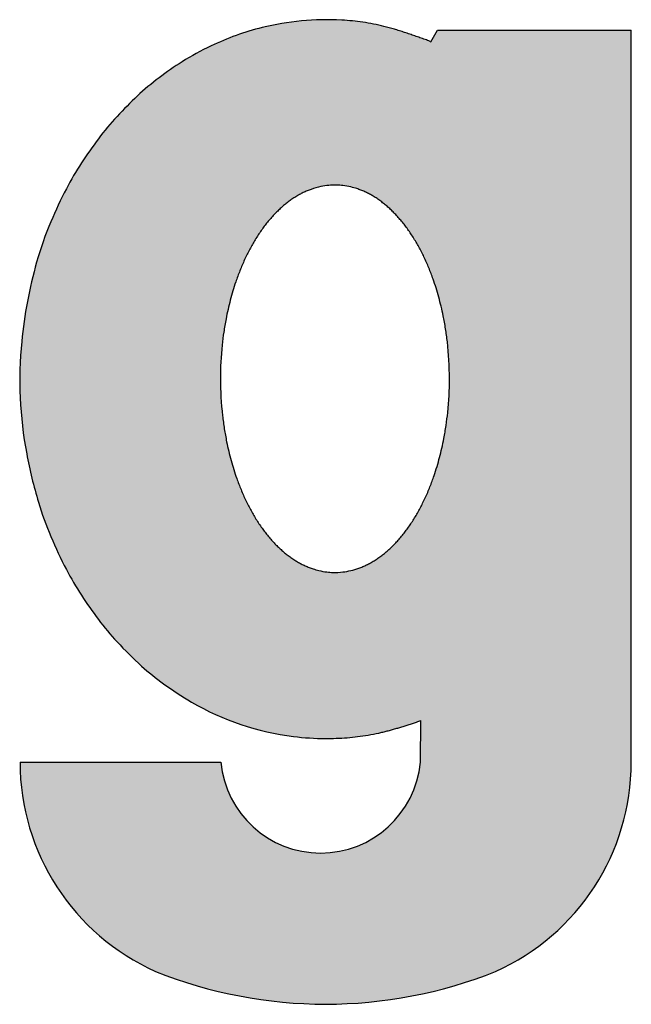
# Model space of a CAD drawing. Units: inches. Extents: x -925 to -331, y 348 to 768.
# Drawn here: x -433 to -429, y 359 to 364 of the extents above; entities that cross this region are included whole.
import ezdxf

# ---------------------------------------------------------------- set-up
doc = ezdxf.new("R2010")
doc.units = ezdxf.units.IN
doc.layers.add('1', color=7, linetype='Continuous')

msp = doc.modelspace()

# ---------------------------------------------------------------- hatches: boundary and pattern name
at = {"layer": '1', "linetype": 'Continuous'}
h = msp.add_hatch(color=7, dxfattribs=at)
edge = h.paths.add_edge_path()
edge.add_line((-429.4919370537953, 360.9908597050244), (-429.4919370537953, 364.4231585040174))
edge.add_line((-429.4919370537953, 364.4231585040174), (-430.5748261414099, 364.4231585040174))
edge.add_line((-430.5748261414099, 364.4231585040174), (-430.6119370537958, 364.3588805182513))
edge.add_line((-430.6119370537958, 364.3588805182513), (-430.615766648995, 364.3605249061394))
edge.add_arc((-438.694781181366, 342.0970134803724), 23.68405406216424, 70.0551063786856, 70.12829023298445)
edge.add_arc((-433.3232842478976, 356.9585331394683), 7.88159394090613, 70.12829023298428, 70.34815089164557)
edge.add_arc((-432.26127066061, 359.9324948204976), 4.723695757016412, 70.3481508916457, 70.71481519341545)
edge.add_arc((-431.8129803792791, 361.2136728176816), 3.366352308657068, 70.71481519341525, 71.22897203087328)
edge.add_arc((-431.1546015984962, 363.1744546059499), 1.298024888801163, 70.893807476396, 72.22617920938565)
edge.add_arc((-434.5156824849878, 352.6894562569801), 12.30856779564449, 72.22617920938717, 72.36656123069743)
edge.add_arc((-431.1079674965455, 363.410222216647), 1.059241406726461, 72.36656123069687, 73.99652302844524)
edge.add_arc((-431.900512490524, 360.6469222562122), 3.933950824879819, 73.99652302844487, 74.43509355732812)
edge.add_arc((-431.084966356132, 363.5748027578599), 0.8946088353612148, 74.43509355732947, 76.36304487362823)
edge.add_arc((-431.24743983503, 362.9051081314951), 1.583730394976836, 76.36304487362763, 78.52978794065818)
edge.add_arc((-431.1262393533961, 363.5024168929517), 0.9742492112959952, 78.5297879406566, 82.03803771895927)
edge.add_arc((-431.2444602578202, 362.6571601600098), 1.827733321766945, 82.038037718957, 83.91081914186852)
edge.add_arc((-431.1636468712798, 363.4147038337375), 1.065891329586819, 83.91081914186599, 87.12640326206643)
edge.add_arc((-431.188702347496, 362.915549188347), 1.565674419440201, 87.12640326206713, 103.5446161297428)
edge.add_arc((-431.2561420315124, 363.1954951651426), 1.277719803390599, 103.5446161297429, 110.317467704759)
edge.add_arc((-431.0448116434534, 362.6247297266382), 1.8863524665859, 110.3174677047624, 114.9418943770663)
edge.add_arc((-431.2533739030574, 363.0731797436012), 1.391776250169056, 114.9418943770669, 122.5552550471407)
edge.add_arc((-430.8888267378081, 362.5021712590975), 2.069231285626416, 122.5552550471402, 126.8885385635461)
edge.add_arc((-431.258164972297, 362.9942885984359), 1.453934440897941, 126.8885385635454, 133.1219280792536)
edge.add_arc((-430.6901277412029, 362.387736242252), 2.284941093519474, 133.1219280792541, 137.1548498634971)
edge.add_arc((-431.2167815359407, 362.8761944509202), 1.566640570669036, 137.1548498634973, 143.1041275949552)
edge.add_arc((-430.452531780774, 362.3024655927867), 2.522277787884638, 143.1041275949542, 146.85803953358)
edge.add_arc((-431.1580646499071, 362.763133308065), 1.67966792957126, 146.8580395335806, 152.556296553705)
edge.add_arc((-430.3148731065508, 362.3252480333682), 2.629781339951149, 152.5562965537049, 156.9880459171953)
edge.add_arc((-430.9863042873633, 362.6104190017751), 1.900300489078951, 156.988045917195, 164.214814505274)
edge.add_arc((-430.3751991853616, 362.4376643365248), 2.535354518322254, 164.2148145052737, 174.4335044073834)
edge.add_arc((-430.6875288928181, 362.4681041481503), 2.221544976893668, 174.433504407383, 190.6690376767178)
edge.add_arc((-430.2967571418013, 362.5417225490447), 2.619190837356144, 190.669037676718, 196.741437830769)
edge.add_arc((-430.9930668931281, 362.3322705758674), 1.892061276094467, 196.7414378307695, 202.948277005847)
edge.add_arc((-430.3813437345918, 362.5912801765177), 2.556358796727079, 202.9482770058455, 207.5073788155733)
edge.add_arc((-431.1248972059114, 362.2040890230735), 1.71803382750754, 207.5073788155732, 213.0782843759198)
edge.add_arc((-430.5203214883105, 362.5978805401242), 2.439548593270333, 213.0782843759205, 216.9595473825126)
edge.add_arc((-431.1904673881903, 362.0936308046548), 1.600881005458198, 216.9595473825121, 222.7814704514641)
edge.add_arc((-430.7992307757776, 362.455684927995), 2.133937545723689, 222.7814704514633, 227.9489092541062)
edge.add_arc((-431.2461137907383, 361.9602601820271), 1.466741841317794, 227.9489092541078, 234.1276474655344)
edge.add_arc((-430.9723170479608, 362.3388800539722), 1.933986599220177, 234.1276474655341, 239.6526818128542)
edge.add_arc((-431.1998035907192, 361.9503205109348), 1.483732620202023, 239.6526818128551, 263.0731586902336)
edge.add_arc((-431.1939196049442, 361.998752900405), 1.532521119240241, 263.0731586902329, 269.775027368822)
edge.add_arc((-431.1941619221209, 361.9370401484693), 1.470807891573187, 269.7750273688195, 272.1057952188675)
edge.add_arc((-431.1935538167449, 361.9205018916463), 1.454258458625383, 272.1057952188695, 274.4628420471307)
edge.add_arc((-431.1840889662408, 361.7992341377656), 1.332621903567571, 274.4628420471269, 277.032982220723)
edge.add_arc((-431.181121324917, 361.7751791237113), 1.308384523424875, 277.0329822207254, 279.6474963295912)
edge.add_arc((-431.1631931363421, 361.6697130748083), 1.201405518864307, 279.647496329591, 282.4909838576037)
edge.add_arc((-431.1738558346229, 361.7178452412667), 1.250704591701478, 282.4909838576057, 283.6142249463921)
edge.add_arc((-431.2084230626858, 361.8605739814738), 1.397559576421266, 283.6142249463928, 284.6193578110127)
edge.add_arc((-431.2557367917438, 362.0419629281003), 1.585017675514471, 284.6193578110093, 285.5058099564127)
edge.add_arc((-431.3215456885936, 362.2791687371927), 1.831183080825245, 285.5058099564148, 286.2734157837025)
edge.add_arc((-431.4158174907646, 362.602109307431), 2.16760214180477, 286.2734157837013, 286.9222252014234)
edge.add_arc((-431.5573044010467, 363.067148946596), 2.653688977437906, 286.9222252014252, 287.452481849238)
edge.add_arc((-431.7863256184823, 363.7956175202301), 3.41731007510898, 287.4524818492368, 287.8644619664654)
edge.add_arc((-432.207531480809, 365.1024668312879), 4.790361239585614, 287.8644619664662, 288.1584840317361)
edge.add_arc((-433.2052344198129, 368.1444245176175), 7.991754330088018, 288.158484031736, 288.3347791139624)
edge.add_arc((-438.2359854124958, 383.3250934950115), 23.98428903074113, 288.3347791139625, 288.3935314673223)
edge.add_line((-430.6679370537954, 360.5661224209383), (-430.6703945404648, 360.3338380053058))
edge.add_arc((-431.2279370537955, 360.3862435949764), 0.5600000000001988, 185.3696768493708, 354.63032315062543, ccw=False)
edge.add_line((-431.7854795671265, 360.3338380053058), (-431.7879370537952, 360.3338380053058))
edge.add_line((-431.7879370537952, 360.3338380053058), (-432.9079370537958, 360.3338380053058))
edge.add_arc((-431.6279370537953, 360.3338380053058), 1.280000000000541, 180, 245.9253136236359)
edge.add_arc((-431.1999370537953, 361.5401613450447), 2.557990961408215, 248.195388558236, 291.804611441764)
edge.add_arc((-430.7719370537953, 360.3338380053058), 1.279999999999858, 294.0746863763641, 360)
edge.add_line((-429.4919370537953, 360.3338380053058), (-429.4919370537953, 360.9908597050244))
edge = h.paths.add_edge_path(flags=16)
edge.add_arc((-431.1479022374648, 363.1824964880031), 0.3753415189179492, 90.00531470327579, 95.1669698525162)
edge.add_arc((-431.1464304173329, 363.166219955198), 0.3916844615739043, 95.16696985252271, 101.7644465428505)
edge.add_arc((-431.1438916431782, 363.1540297449798), 0.4041362325070267, 101.7644465428471, 109.9229254509117)
edge.add_arc((-431.1292076587779, 363.113516342074), 0.4472286356993879, 109.9229254509092, 112.9621068798632)
edge.add_arc((-431.1320765743883, 363.1202875310474), 0.4398747471434672, 112.9621068798654, 116.0528806550926)
edge.add_arc((-431.1089934126121, 363.073070689152), 0.4924319780079141, 116.0528806550877, 118.8142429916905)
edge.add_arc((-431.1150038074891, 363.0839971220447), 0.479961541674985, 118.8142429916985, 121.6467420107332)
edge.add_arc((-431.0845523747415, 363.034589384899), 0.5379995830464762, 121.6467420107257, 124.3948935732944)
edge.add_arc((-431.0878435819828, 363.0393969909396), 0.5321733388920709, 124.3948935733032, 127.1724037026135)
edge.add_arc((-431.0443243721042, 362.9820051706923), 0.604199324895378, 127.172403702609, 129.6190722030125)
edge.add_arc((-431.0499863054166, 362.9888446356425), 0.5953203739642555, 129.6190722030183, 132.1026531321017)
edge.add_arc((-430.9910663663821, 362.9236427168502), 0.6832001181037081, 132.1026531321021, 134.2664737270498)
edge.add_arc((-431.0020886523099, 362.9349509031209), 0.667408795682626, 134.2664737270458, 136.7015696044752)
edge.add_arc((-430.9334538916232, 362.8702763264005), 0.76171431645687, 136.7015696044683, 138.8346680436735)
edge.add_arc((-430.9483486352094, 362.8832997778097), 0.7419288755188952, 138.8346680436748, 141.0247955221818)
edge.add_arc((-430.8574487166071, 362.8097555864703), 0.8588542503597241, 141.0247955221866, 142.9169351826024)
edge.add_arc((-430.8795853523143, 362.8264871093471), 0.8311058360229264, 142.9169351825983, 144.8721272881603)
edge.add_arc((-430.7701159887624, 362.7494711668806), 0.9649527521265385, 144.8721272881625, 146.7140851552811)
edge.add_arc((-430.8101074907993, 362.7757266026821), 0.91711272553491, 146.7140851552751, 148.6518501569057)
edge.add_arc((-430.6804415767349, 362.6967391643585), 1.068942448195084, 148.6518501569125, 150.3144141307604)
edge.add_arc((-430.7321786027617, 362.726232195191), 1.009389457256067, 150.3144141307561, 152.0751923474952)
edge.add_arc((-430.5694564839339, 362.6399850415461), 1.193555304979404, 152.0751923474947, 153.5642102814902)
edge.add_arc((-430.6400704407382, 362.6750931092693), 1.114695256064744, 153.5642102814942, 155.2845582709355)
edge.add_arc((-430.4751692295038, 362.5991931753642), 1.296225444830588, 155.2845582709302, 156.7638334762204)
edge.add_arc((-430.5627530746185, 362.6367971179394), 1.20091024970271, 156.7638334762249, 158.3605541355699)
edge.add_arc((-430.3657826248903, 362.5586540933657), 1.412815158460571, 158.3605541355725, 159.7178277624513)
edge.add_arc((-430.4731161332869, 362.598320001056), 1.298386725553198, 159.7178277624491, 161.1946950054055)
edge.add_arc((-430.2808940357228, 362.532862400314), 1.501448372071859, 161.1946950054052, 163.225744510511)
edge.add_arc((-430.3341872186169, 362.5489264355868), 1.445786746401832, 163.2257445105111, 165.3349378036518)
edge.add_arc((-430.1413664258, 362.4984664979901), 1.64510072846226, 165.3349378036503, 167.1886213604047)
edge.add_arc((-430.2112502966051, 362.5143583194915), 1.573432706378924, 167.1886213604084, 169.1786330117605)
edge.add_arc((-430.0431961917174, 362.4822353277965), 1.744529371352375, 169.1786330117592, 171.6028788560937)
edge.add_arc((-430.0867071430413, 362.4886582322), 1.700546913643817, 171.6028788560931, 174.0898799813009)
edge.add_arc((-429.9586874941026, 362.4754058347126), 1.829250668653354, 174.0898799813004, 179.9851293501013)
edge.add_arc((-429.9779177758562, 362.4754108257747), 1.810020386252052, 179.9851293501011, 186.5271981400965)
edge.add_arc((-430.071286535196, 362.4647278997157), 1.716042462621908, 186.5271981400948, 188.9917338446702)
edge.add_arc((-430.0887556530276, 362.4619636467273), 1.69835599399759, 188.9917338446722, 191.4819011822386)
edge.add_arc((-430.1930986329892, 362.4407691499138), 1.591882221816653, 191.481901182239, 193.423207571839)
edge.add_arc((-430.2058538688244, 362.4377249638668), 1.578768751265265, 193.4232075718399, 195.3547684543757)
edge.add_arc((-430.321257262603, 362.4060355680565), 1.459093519481807, 195.3547684543751, 197.4447128862311)
edge.add_arc((-430.3343335398395, 362.4019265016997), 1.445386825763369, 197.4447128862303, 199.5146079546853)
edge.add_arc((-430.4591486061244, 362.3576913523633), 1.312964964998134, 199.5146079546882, 200.9751097281853)
edge.add_arc((-430.4358798725845, 362.3666117864253), 1.337884999195667, 200.9751097281836, 202.4083786286929)
edge.add_arc((-430.5518377955155, 362.3187975405182), 1.212455967460065, 202.4083786286891, 203.9898663317412)
edge.add_arc((-430.533779471365, 362.3268337977161), 1.232221708045093, 203.9898663317455, 205.5460219929713)
edge.add_arc((-430.6325824774161, 362.2796097265334), 1.122713046726454, 205.546021992972, 207.1915532169944)
edge.add_arc((-430.6312571364323, 362.2802906123039), 1.124203058188019, 207.1915532169914, 208.7724972064909)
edge.add_arc((-430.7290794290256, 362.2265734833848), 1.012602292655318, 208.7724972064921, 210.5276380152075)
edge.add_arc((-430.7297252854623, 362.2261926251077), 1.011852503642273, 210.5276380152093, 212.2839609857073)
edge.add_arc((-430.8080678969198, 362.1766971718075), 0.9191844688763399, 212.283960985706, 214.2174383580337)
edge.add_arc((-430.8086031189245, 362.1763331971255), 0.918537213004595, 214.2174383580314, 216.0695166305434)
edge.add_arc((-430.8831400188729, 362.1220406747714), 0.8263231824155381, 216.069516630546, 218.0361590079746)
edge.add_arc((-430.8931607716023, 362.1142014154012), 0.8136003889825657, 218.0361590079772, 220.0334602593108)
edge.add_arc((-430.9518476949794, 362.0648988073384), 0.7369524787876541, 220.0334602593073, 222.2382643751447)
edge.add_arc((-430.9605257732844, 362.0570194394479), 0.7252309822354128, 222.2382643751431, 224.4788190178315)
edge.add_arc((-431.0051751005312, 362.0131751014668), 0.6626539225683331, 224.4788190178343, 226.8206019761039)
edge.add_arc((-431.0146533032069, 362.0030745651247), 0.6488026713481272, 226.8206019761022, 229.0994168793031)
edge.add_arc((-431.0535601412198, 361.9581602064893), 0.5893801027754502, 229.0994168793086, 231.607864184939)
edge.add_arc((-431.0620562621307, 361.9474377467023), 0.5756996344202348, 231.607864184933, 234.175440057199)
edge.add_arc((-431.0907490772877, 361.9076901002026), 0.5266776695076357, 234.175440057203, 236.9821052932988)
edge.add_arc((-431.096689387668, 361.8985490758812), 0.5157760360034463, 236.9821052932914, 239.733320723467)
edge.add_arc((-431.1151979017935, 361.8668332221903), 0.4790546461811674, 239.7333207234684, 242.5717013721317)
edge.add_arc((-431.1185393513163, 361.8603946978072), 0.4718006899402458, 242.5717013721363, 245.4536482469314)
edge.add_arc((-431.132776473274, 361.8292210411173), 0.4375298201955398, 245.4536482469349, 248.5605507792587)
edge.add_arc((-431.1358782477582, 361.821322258449), 0.4290438451430398, 248.5605507792614, 251.7285069180697)
edge.add_arc((-431.1446463740959, 361.7947655787393), 0.4010771278406077, 251.7285069180655, 256.643942362378)
edge.add_arc((-431.1453395540284, 361.7918459833359), 0.3980763719794359, 256.6439423623787, 263.1356866132505)
edge.add_arc((-431.1479367046081, 361.7702716277074), 0.3763462543562272, 263.1356866132518, 268.2841527719254)
edge.add_arc((-431.1479369279188, 361.7702641731185), 0.3763387964232228, 268.2841527719215, 276.8643772235657)
edge.add_arc((-431.1505359286406, 361.7918536950403), 0.3980841927536469, 276.8643772235648, 283.3559938008223)
edge.add_arc((-431.1517026959702, 361.7967680113086), 0.4031351184496232, 283.3559938008266, 289.9322027416558)
edge.add_arc((-431.1676708371143, 361.8408021707247), 0.4499751518300378, 289.9322027416468, 292.952829589107)
edge.add_arc((-431.1627085567529, 361.829084959639), 0.4372504804389229, 292.9528295891182, 296.0621579464542)
edge.add_arc((-431.1884155959204, 361.8816473978511), 0.4957625456354186, 296.0621579464506, 298.8049657013106)
edge.add_arc((-431.1792974797433, 361.8650650105283), 0.4768386028132416, 298.804965701302, 301.656019302428)
edge.add_arc((-431.2133148246708, 361.9202384708625), 0.541655965310929, 301.6560193024367, 304.385616283056)
edge.add_arc((-431.2059653703601, 361.9094990810405), 0.5286425502167018, 304.385616283057, 307.1816809943669)
edge.add_arc((-431.2544175366092, 361.9733748502292), 0.6088156523375232, 307.1816809943606, 309.6097949125445)
edge.add_arc((-431.2429994355971, 361.9595775402098), 0.5909064704886697, 309.609794912547, 312.1119304236304)
edge.add_arc((-431.3088518426516, 362.0324273429989), 0.6891084729188779, 312.1119304236299, 314.2571964359996)
edge.add_arc((-431.2901864159399, 362.0132715607478), 0.6623625919652758, 314.2571964360001, 316.7108468954438)
edge.add_arc((-431.3673694237144, 362.0859775652418), 0.7683973965277083, 316.7108468954462, 318.8253907519288)
edge.add_arc((-431.3427555245264, 362.0644489851062), 0.7356968797750677, 318.8253907519269, 321.0340728129408)
edge.add_arc((-431.4451254110536, 362.1472457350913), 0.8673589300237866, 321.0340728129431, 322.9076578907799)
edge.add_arc((-431.4099760825288, 362.1206698909724), 0.8232936286361806, 322.9076578907765, 324.8814045790987)
edge.add_arc((-431.5338790369122, 362.2078104353005), 0.9747710743854877, 324.8814045791024, 326.7048078638493)
edge.add_arc((-431.4784153053836, 362.1713842353541), 0.9084152641077784, 326.7048078638509, 328.6611274481977)
edge.add_arc((-431.6258260151496, 362.2611483914525), 1.081005881100031, 328.6611274481969, 330.3051368394837)
edge.add_arc((-431.5544718150608, 362.2204571524015), 0.9988645467682106, 330.3051368394825, 332.0844696389945)
edge.add_arc((-431.7398154175047, 362.318655870033), 1.208614967772222, 332.0844696389899, 333.5549329900523)
edge.add_arc((-431.6450745699873, 362.2715331854723), 1.102802040449884, 333.5549329900485, 335.2938355623417)
edge.add_arc((-431.8357497366914, 362.3592588192969), 1.312689643770305, 335.2938355623484, 336.7545561846766)
edge.add_arc((-431.7203701604492, 362.3096987095248), 1.187116354036848, 336.7545561846759, 338.3698314268051)
edge.add_arc((-431.9483776473482, 362.4001121637925), 1.432395800372352, 338.3698314268019, 339.708550470947)
edge.add_arc((-431.807575838324, 362.3480518794025), 1.282277771357607, 339.708550470952, 341.2039722966593)
edge.add_arc((-432.0281617274528, 362.4231283763348), 1.5152898201327, 341.2039722966604, 343.2164672190993)
edge.add_arc((-431.9495500509237, 362.3994187627984), 1.433180493861189, 343.2164672190934, 345.3442150950396)
edge.add_arc((-432.170665759511, 362.4572450412052), 1.661732534014975, 345.3442150950429, 347.1793440691197)
edge.add_arc((-432.0703961547084, 362.4344263283116), 1.558899235393496, 347.1793440691192, 349.1879103034317)
edge.add_arc((-432.2659452848318, 362.4717720849819), 1.757982554215649, 349.1879103034327, 351.5936015647333)
edge.add_arc((-432.1966708065821, 362.4615346150673), 1.687955708456218, 351.593601564732, 354.0991572729146)
edge.add_arc((-432.3429569466542, 362.4766539916963), 1.835021103185392, 354.099157272915, 359.9758520582647)
edge.add_arc((-432.3128427506189, 362.4766412997337), 1.804906904475561, 359.9758520582621, 366.5364754320535)
edge.add_arc((-432.2374868158271, 362.4852756231085), 1.729057919983357, 6.536475432053533, 8.982456552627081)
edge.add_arc((-432.1947563266295, 362.4920300564745), 1.685796885816767, 8.982456552628133, 11.49117847419189)
edge.add_arc((-432.1177764806255, 362.5076794407679), 1.607242446607022, 11.49117847419454, 13.41393027992685)
edge.add_arc((-432.075469377045, 362.517769285049), 1.563748815222791, 13.41393027992872, 15.36404574639508)
edge.add_arc((-431.9871556891855, 362.5420353145229), 1.472161984019952, 15.36404574639187, 17.43543559424387)
edge.add_arc((-431.9493606746707, 362.5539052297023), 1.432546860537367, 17.43543559424168, 19.52388524640184)
edge.add_arc((-431.852577070406, 362.5882235144607), 1.329858931727683, 19.52388524640402, 20.96583243601354)
edge.add_arc((-431.8441061928649, 362.5914693851807), 1.320787468612694, 20.96583243601386, 22.4176559203114)
edge.add_arc((-431.7572666997536, 362.6272933513832), 1.226848902952368, 22.41765592031478, 23.98058903985008)
edge.add_arc((-431.7489107127319, 362.6310102849642), 1.217703515352491, 23.98058903984487, 25.5552992846277)
edge.add_arc((-431.6747636233704, 362.6664645173789), 1.135515964854237, 25.55529928463102, 27.18227592552985)
edge.add_arc((-431.6531001252186, 362.6775895729994), 1.111162853867514, 27.18227592552882, 28.78177449844188)
edge.add_arc((-431.5761975743996, 362.719835258078), 1.023420616431803, 28.78177449844423, 30.51836072391358)
edge.add_arc((-431.5571202324443, 362.7310809074714), 1.001275422678871, 30.51836072391488, 32.29323827763533)
edge.add_arc((-431.4952548039289, 362.7701803898458), 0.9280900363825229, 32.29323827763044, 34.20816106653975)
edge.add_arc((-431.479820587395, 362.7806726866405), 0.9094271498950225, 34.20816106653804, 36.07879392193821)
edge.add_arc((-431.4190155409194, 362.8249780265403), 0.8341927374195632, 36.07879392193954, 38.02688171611835)
edge.add_arc((-431.3968961349144, 362.8422763192297), 0.8061125121357972, 38.02688171611668, 40.04273755061687)
edge.add_arc((-431.3487372684185, 362.8827476593363), 0.7432061866018272, 40.04273755061547, 42.22898708328223)
edge.add_arc((-431.3310172596878, 362.8988315253168), 0.7192752556902222, 42.22898708328943, 44.48809630936624)
edge.add_arc((-431.2943988205602, 362.9348014136823), 0.667945508436142, 44.48809630936048, 46.81132468446967)
edge.add_arc((-431.2777115940964, 362.9525785449768), 0.6435633443788047, 46.81132468447226, 49.10869417114788)
edge.add_arc((-431.2451165141961, 362.9902188741309), 0.593771441296781, 49.1086941711502, 51.59858689353789)
edge.add_arc((-431.2313256371672, 363.0076177490467), 0.5715698841990553, 51.598586893547, 54.18471734926411)
edge.add_arc((-431.2071064977047, 363.0411795417643), 0.5301819554429574, 54.1847173492617, 56.9728280020594)
edge.add_arc((-431.1973719147265, 363.0561539331904), 0.51232153819309, 56.9728280020613, 59.7425980156999)
edge.add_arc((-431.182197232823, 363.0821666671463), 0.4822062049102081, 59.74259801569166, 62.56242408090252)
edge.add_arc((-431.1760121578887, 363.0940797573937), 0.4687832070638006, 62.56242408090743, 65.46292553894925)
edge.add_arc((-431.1641245538938, 363.1201200577035), 0.4401578272591575, 65.46292553894038, 68.5512734876696)
edge.add_arc((-431.1591472200453, 363.132788991441), 0.4265462243306191, 68.55127348767617, 71.73778420945565)
edge.add_arc((-431.151641997055, 363.1555329906577), 0.4025959034035553, 71.7377842094598, 76.63466506980784)
edge.add_arc((-431.1503352887037, 363.1610327359767), 0.3969430558655253, 76.63466506980133, 83.14496390387542)
edge.add_arc((-431.1480392646783, 363.1801317144199), 0.3777065618009124, 83.14496390386782, 88.27487547993852)
edge.add_arc((-431.1480219045225, 363.1807081151676), 0.3771298996840662, 88.27487547994436, 89.98710898127523)

# ---------------------------------------------------------------- linework, layer by layer
at = {"layer": '1', "color": 7, "linetype": 'Continuous'}
for p, q in [((-430.6119370537958, 364.3588805182513), (-430.5748261414099, 364.4231585040174)), ((-430.5748261414099, 364.4231585040174), (-429.4919370537953, 364.4231585040174)), ((-429.4919370537953, 360.9908597050244), (-429.4919370537953, 364.4231585040174)), ((-430.615766648995, 364.3605249061394), (-430.6119370537958, 364.3588805182513)), ((-429.4919370537953, 360.3338380053058), (-429.4919370537953, 360.9908597050244)), ((-430.6703945404648, 360.3338380053058), (-430.6679370537954, 360.5661224209383)), ((-432.9079370537958, 360.3338380053058), (-431.7879370537952, 360.3338380053058)), ((-431.7879370537952, 360.3338380053058), (-431.7854795671265, 360.3338380053058))]:
    msp.add_line(p, q, dxfattribs=at)
for centre, radius, start, end in [((-431.188702347496, 362.915549188347), 1.565674419440201, 87.12640326206713, 103.5446161297428), ((-431.1636468712798, 363.4147038337375), 1.065891329586819, 83.91081914186599, 87.12640326206643), ((-431.2444602578202, 362.6571601600098), 1.827733321766945, 82.038037718957, 83.91081914186852), ((-431.1262393533961, 363.5024168929517), 0.9742492112959952, 78.5297879406566, 82.03803771895927), ((-431.24743983503, 362.9051081314951), 1.583730394976836, 76.36304487362763, 78.52978794065818), ((-431.2561420315124, 363.1954951651426), 1.277719803390599, 103.5446161297429, 110.317467704759), ((-431.084966356132, 363.5748027578599), 0.8946088353612148, 74.43509355732947, 76.36304487362823), ((-431.900512490524, 360.6469222562122), 3.933950824879819, 73.99652302844487, 74.43509355732812), ((-431.1079674965455, 363.410222216647), 1.059241406726461, 72.36656123069687, 73.99652302844524), ((-434.5156824849878, 352.6894562569801), 12.30856779564449, 72.22617920938717, 72.36656123069743), ((-431.1546015984962, 363.1744546059499), 1.298024888801163, 70.893807476396, 72.22617920938565), ((-431.8129803792791, 361.2136728176816), 3.366352308657068, 70.71481519341525, 71.22897203087328), ((-431.0448116434534, 362.6247297266382), 1.8863524665859, 110.3174677047624, 114.9418943770663), ((-432.26127066061, 359.9324948204976), 4.723695757016412, 70.3481508916457, 70.71481519341545), ((-433.3232842478976, 356.9585331394683), 7.88159394090613, 70.12829023298428, 70.34815089164557), ((-438.694781181366, 342.0970134803724), 23.68405406216424, 70.0551063786856, 70.12829023298445), ((-431.2533739030574, 363.0731797436012), 1.391776250169056, 114.9418943770669, 122.5552550471407), ((-430.8888267378081, 362.5021712590975), 2.069231285626416, 122.5552550471402, 126.8885385635461), ((-431.258164972297, 362.9942885984359), 1.453934440897941, 126.8885385635454, 133.1219280792536), ((-430.6901277412029, 362.387736242252), 2.284941093519474, 133.1219280792541, 137.1548498634971), ((-431.2167815359407, 362.8761944509202), 1.566640570669036, 137.1548498634973, 143.1041275949552), ((-430.452531780774, 362.3024655927867), 2.522277787884638, 143.1041275949542, 146.85803953358), ((-431.1580646499071, 362.763133308065), 1.67966792957126, 146.8580395335806, 152.556296553705), ((-430.3148731065508, 362.3252480333682), 2.629781339951149, 152.5562965537049, 156.9880459171953), ((-431.1089934126121, 363.073070689152), 0.4924319780079141, 116.0528806550877, 118.8142429916905), ((-431.1320765743883, 363.1202875310474), 0.4398747471434672, 112.9621068798654, 116.0528806550926), ((-431.1292076587779, 363.113516342074), 0.4472286356993879, 109.9229254509092, 112.9621068798632), ((-431.1438916431782, 363.1540297449798), 0.4041362325070267, 101.7644465428471, 109.9229254509117), ((-431.1464304173329, 363.166219955198), 0.3916844615739043, 95.16696985252271, 101.7644465428505), ((-431.1479022374648, 363.1824964880031), 0.3753415189179492, 90.00531470327579, 95.1669698525162), ((-431.1480219045225, 363.1807081151676), 0.3771298996840662, 88.27487547994436, 89.98710898127523), ((-431.1480392646783, 363.1801317144199), 0.3777065618009124, 83.14496390386782, 88.27487547993852), ((-431.1503352887037, 363.1610327359767), 0.3969430558655253, 76.63466506980133, 83.14496390387542), ((-431.151641997055, 363.1555329906577), 0.4025959034035553, 71.7377842094598, 76.63466506980784), ((-431.1591472200453, 363.132788991441), 0.4265462243306191, 68.55127348767617, 71.73778420945565), ((-431.1641245538938, 363.1201200577035), 0.4401578272591575, 65.46292553894038, 68.5512734876696), ((-431.1760121578887, 363.0940797573937), 0.4687832070638006, 62.56242408090743, 65.46292553894925), ((-431.0443243721042, 362.9820051706923), 0.604199324895378, 127.172403702609, 129.6190722030125), ((-431.0878435819828, 363.0393969909396), 0.5321733388920709, 124.3948935733032, 127.1724037026135), ((-431.0845523747415, 363.034589384899), 0.5379995830464762, 121.6467420107257, 124.3948935732944), ((-431.1150038074891, 363.0839971220447), 0.479961541674985, 118.8142429916985, 121.6467420107332), ((-431.182197232823, 363.0821666671463), 0.4822062049102081, 59.74259801569166, 62.56242408090252), ((-431.1973719147265, 363.0561539331904), 0.51232153819309, 56.9728280020613, 59.7425980156999), ((-431.2071064977047, 363.0411795417643), 0.5301819554429574, 54.1847173492617, 56.9728280020594), ((-431.2313256371672, 363.0076177490467), 0.5715698841990553, 51.598586893547, 54.18471734926411), ((-431.0020886523099, 362.9349509031209), 0.667408795682626, 134.2664737270458, 136.7015696044752), ((-430.9910663663821, 362.9236427168502), 0.6832001181037081, 132.1026531321021, 134.2664737270498), ((-431.0499863054166, 362.9888446356425), 0.5953203739642555, 129.6190722030183, 132.1026531321017), ((-431.2451165141961, 362.9902188741309), 0.593771441296781, 49.1086941711502, 51.59858689353789), ((-431.2777115940964, 362.9525785449768), 0.6435633443788047, 46.81132468447226, 49.10869417114788), ((-431.2943988205602, 362.9348014136823), 0.667945508436142, 44.48809630936048, 46.81132468446967), ((-430.9863042873633, 362.6104190017751), 1.900300489078951, 156.988045917195, 164.214814505274), ((-430.8574487166071, 362.8097555864703), 0.8588542503597241, 141.0247955221866, 142.9169351826024), ((-430.9483486352094, 362.8832997778097), 0.7419288755188952, 138.8346680436748, 141.0247955221818), ((-430.9334538916232, 362.8702763264005), 0.76171431645687, 136.7015696044683, 138.8346680436735), ((-431.3310172596878, 362.8988315253168), 0.7192752556902222, 42.22898708328943, 44.48809630936624), ((-431.3487372684185, 362.8827476593363), 0.7432061866018272, 40.04273755061547, 42.22898708328223), ((-431.3968961349144, 362.8422763192297), 0.8061125121357972, 38.02688171611668, 40.04273755061687), ((-430.7701159887624, 362.7494711668806), 0.9649527521265385, 144.8721272881625, 146.7140851552811), ((-430.8795853523143, 362.8264871093471), 0.8311058360229264, 142.9169351825983, 144.8721272881603), ((-431.4190155409194, 362.8249780265403), 0.8341927374195632, 36.07879392193954, 38.02688171611835), ((-431.479820587395, 362.7806726866405), 0.9094271498950225, 34.20816106653804, 36.07879392193821), ((-430.6804415767349, 362.6967391643585), 1.068942448195084, 148.6518501569125, 150.3144141307604), ((-430.8101074907993, 362.7757266026821), 0.91711272553491, 146.7140851552751, 148.6518501569057), ((-431.4952548039289, 362.7701803898458), 0.9280900363825229, 32.29323827763044, 34.20816106653975), ((-431.5571202324443, 362.7310809074714), 1.001275422678871, 30.51836072391488, 32.29323827763533), ((-431.5761975743996, 362.719835258078), 1.023420616431803, 28.78177449844423, 30.51836072391358), ((-430.5694564839339, 362.6399850415461), 1.193555304979404, 152.0751923474947, 153.5642102814902), ((-430.7321786027617, 362.726232195191), 1.009389457256067, 150.3144141307561, 152.0751923474952), ((-431.6531001252186, 362.6775895729994), 1.111162853867514, 27.18227592552882, 28.78177449844188), ((-431.6747636233704, 362.6664645173789), 1.135515964854237, 25.55529928463102, 27.18227592552985), ((-430.4751692295038, 362.5991931753642), 1.296225444830588, 155.2845582709302, 156.7638334762204), ((-430.6400704407382, 362.6750931092693), 1.114695256064744, 153.5642102814942, 155.2845582709355), ((-431.7489107127319, 362.6310102849642), 1.217703515352491, 23.98058903984487, 25.5552992846277), ((-430.3751991853616, 362.4376643365248), 2.535354518322254, 164.2148145052737, 174.4335044073834), ((-430.3657826248903, 362.5586540933657), 1.412815158460571, 158.3605541355725, 159.7178277624513), ((-430.5627530746185, 362.6367971179394), 1.20091024970271, 156.7638334762249, 158.3605541355699), ((-431.7572666997536, 362.6272933513832), 1.226848902952368, 22.41765592031478, 23.98058903985008), ((-431.8441061928649, 362.5914693851807), 1.320787468612694, 20.96583243601386, 22.4176559203114), ((-430.4731161332869, 362.598320001056), 1.298386725553198, 159.7178277624491, 161.1946950054055), ((-431.852577070406, 362.5882235144607), 1.329858931727683, 19.52388524640402, 20.96583243601354), ((-431.9493606746707, 362.5539052297023), 1.432546860537367, 17.43543559424168, 19.52388524640184), ((-430.3341872186169, 362.5489264355868), 1.445786746401832, 163.2257445105111, 165.3349378036518), ((-430.2808940357228, 362.532862400314), 1.501448372071859, 161.1946950054052, 163.225744510511), ((-431.9871556891855, 362.5420353145229), 1.472161984019952, 15.36404574639187, 17.43543559424387), ((-430.1413664258, 362.4984664979901), 1.64510072846226, 165.3349378036503, 167.1886213604047), ((-432.075469377045, 362.517769285049), 1.563748815222791, 13.41393027992872, 15.36404574639508), ((-430.2112502966051, 362.5143583194915), 1.573432706378924, 167.1886213604084, 169.1786330117605), ((-432.1177764806255, 362.5076794407679), 1.607242446607022, 11.49117847419454, 13.41393027992685), ((-430.0431961917174, 362.4822353277965), 1.744529371352375, 169.1786330117592, 171.6028788560937), ((-432.1947563266295, 362.4920300564745), 1.685796885816767, 8.982456552628133, 11.49117847419189), ((-432.2374868158271, 362.4852756231085), 1.729057919983357, 6.536475432053533, 8.982456552627081), ((-430.0867071430413, 362.4886582322), 1.700546913643817, 171.6028788560931, 174.0898799813009), ((-430.6875288928181, 362.4681041481503), 2.221544976893668, 174.433504407383, 190.6690376767178), ((-429.9586874941026, 362.4754058347126), 1.829250668653354, 174.0898799813004, 179.9851293501013), ((-432.3128427506189, 362.4766412997337), 1.804906904475561, 359.9758520582621, 6.536475432053505), ((-429.9779177758562, 362.4754108257747), 1.810020386252052, 179.9851293501011, 186.5271981400965), ((-432.3429569466542, 362.4766539916963), 1.835021103185392, 354.099157272915, 359.9758520582647), ((-430.071286535196, 362.4647278997157), 1.716042462621908, 186.5271981400948, 188.9917338446702), ((-432.1966708065821, 362.4615346150673), 1.687955708456218, 351.593601564732, 354.0991572729146), ((-430.0887556530276, 362.4619636467273), 1.69835599399759, 188.9917338446722, 191.4819011822386), ((-432.2659452848318, 362.4717720849819), 1.757982554215649, 349.1879103034327, 351.5936015647333), ((-432.0703961547084, 362.4344263283116), 1.558899235393496, 347.1793440691192, 349.1879103034317), ((-430.1930986329892, 362.4407691499138), 1.591882221816653, 191.481901182239, 193.423207571839), ((-432.170665759511, 362.4572450412052), 1.661732534014975, 345.3442150950429, 347.1793440691197), ((-430.2967571418013, 362.5417225490447), 2.619190837356144, 190.669037676718, 196.741437830769), ((-430.2058538688244, 362.4377249638668), 1.578768751265265, 193.4232075718399, 195.3547684543757), ((-431.9495500509237, 362.3994187627984), 1.433180493861189, 343.2164672190934, 345.3442150950396), ((-430.321257262603, 362.4060355680565), 1.459093519481807, 195.3547684543751, 197.4447128862311), ((-432.0281617274528, 362.4231283763348), 1.5152898201327, 341.2039722966604, 343.2164672190993), ((-430.3343335398395, 362.4019265016997), 1.445386825763369, 197.4447128862303, 199.5146079546853), ((-431.807575838324, 362.3480518794025), 1.282277771357607, 339.708550470952, 341.2039722966593), ((-430.4591486061244, 362.3576913523633), 1.312964964998134, 199.5146079546882, 200.9751097281853), ((-430.4358798725845, 362.3666117864253), 1.337884999195667, 200.9751097281836, 202.4083786286929), ((-431.7203701604492, 362.3096987095248), 1.187116354036848, 336.7545561846759, 338.3698314268051), ((-431.9483776473482, 362.4001121637925), 1.432395800372352, 338.3698314268019, 339.708550470947), ((-430.5518377955155, 362.3187975405182), 1.212455967460065, 202.4083786286891, 203.9898663317412), ((-430.533779471365, 362.3268337977161), 1.232221708045093, 203.9898663317455, 205.5460219929713), ((-431.6450745699873, 362.2715331854723), 1.102802040449884, 333.5549329900485, 335.2938355623417), ((-431.8357497366914, 362.3592588192969), 1.312689643770305, 335.2938355623484, 336.7545561846766), ((-430.9930668931281, 362.3322705758674), 1.892061276094467, 196.7414378307695, 202.948277005847), ((-430.6325824774161, 362.2796097265334), 1.122713046726454, 205.546021992972, 207.1915532169944), ((-430.6312571364323, 362.2802906123039), 1.124203058188019, 207.1915532169914, 208.7724972064909), ((-431.7398154175047, 362.318655870033), 1.208614967772222, 332.0844696389899, 333.5549329900523), ((-430.7290794290256, 362.2265734833848), 1.012602292655318, 208.7724972064921, 210.5276380152075), ((-430.7297252854623, 362.2261926251077), 1.011852503642273, 210.5276380152093, 212.2839609857073), ((-431.6258260151496, 362.2611483914525), 1.081005881100031, 328.6611274481969, 330.3051368394837), ((-431.5544718150608, 362.2204571524015), 0.9988645467682106, 330.3051368394825, 332.0844696389945), ((-430.8080678969198, 362.1766971718075), 0.9191844688763399, 212.283960985706, 214.2174383580337), ((-430.8086031189245, 362.1763331971255), 0.918537213004595, 214.2174383580314, 216.0695166305434), ((-431.4099760825288, 362.1206698909724), 0.8232936286361806, 322.9076578907765, 324.8814045790987), ((-431.5338790369122, 362.2078104353005), 0.9747710743854877, 324.8814045791024, 326.7048078638493), ((-431.4784153053836, 362.1713842353541), 0.9084152641077784, 326.7048078638509, 328.6611274481977), ((-430.3813437345918, 362.5912801765177), 2.556358796727079, 202.9482770058455, 207.5073788155733), ((-430.8831400188729, 362.1220406747714), 0.8263231824155381, 216.069516630546, 218.0361590079746), ((-430.8931607716023, 362.1142014154012), 0.8136003889825657, 218.0361590079772, 220.0334602593108), ((-430.9518476949794, 362.0648988073384), 0.7369524787876541, 220.0334602593073, 222.2382643751447), ((-431.3427555245264, 362.0644489851062), 0.7356968797750677, 318.8253907519269, 321.0340728129408), ((-431.4451254110536, 362.1472457350913), 0.8673589300237866, 321.0340728129431, 322.9076578907799), ((-430.9605257732844, 362.0570194394479), 0.7252309822354128, 222.2382643751431, 224.4788190178315), ((-431.0051751005312, 362.0131751014668), 0.6626539225683331, 224.4788190178343, 226.8206019761039), ((-431.3088518426516, 362.0324273429989), 0.6891084729188779, 312.1119304236299, 314.2571964359996), ((-431.2901864159399, 362.0132715607478), 0.6623625919652758, 314.2571964360001, 316.7108468954438), ((-431.3673694237144, 362.0859775652418), 0.7683973965277083, 316.7108468954462, 318.8253907519288), ((-431.0146533032069, 362.0030745651247), 0.6488026713481272, 226.8206019761022, 229.0994168793031), ((-431.0535601412198, 361.9581602064893), 0.5893801027754502, 229.0994168793086, 231.607864184939), ((-431.0620562621307, 361.9474377467023), 0.5756996344202348, 231.607864184933, 234.175440057199), ((-431.0907490772877, 361.9076901002026), 0.5266776695076357, 234.175440057203, 236.9821052932988), ((-431.2059653703601, 361.9094990810405), 0.5286425502167018, 304.385616283057, 307.1816809943669), ((-431.2544175366092, 361.9733748502292), 0.6088156523375232, 307.1816809943606, 309.6097949125445), ((-431.2429994355971, 361.9595775402098), 0.5909064704886697, 309.609794912547, 312.1119304236304), ((-431.096689387668, 361.8985490758812), 0.5157760360034463, 236.9821052932914, 239.733320723467), ((-431.1151979017935, 361.8668332221903), 0.4790546461811674, 239.7333207234684, 242.5717013721317), ((-431.1185393513163, 361.8603946978072), 0.4718006899402458, 242.5717013721363, 245.4536482469314), ((-431.132776473274, 361.8292210411173), 0.4375298201955398, 245.4536482469349, 248.5605507792587), ((-431.1676708371143, 361.8408021707247), 0.4499751518300378, 289.9322027416468, 292.952829589107), ((-431.1627085567529, 361.829084959639), 0.4372504804389229, 292.9528295891182, 296.0621579464542), ((-431.1884155959204, 361.8816473978511), 0.4957625456354186, 296.0621579464506, 298.8049657013106), ((-431.1792974797433, 361.8650650105283), 0.4768386028132416, 298.804965701302, 301.656019302428), ((-431.2133148246708, 361.9202384708625), 0.541655965310929, 301.6560193024367, 304.385616283056), ((-431.1248972059114, 362.2040890230735), 1.71803382750754, 207.5073788155732, 213.0782843759198), ((-431.1358782477582, 361.821322258449), 0.4290438451430398, 248.5605507792614, 251.7285069180697), ((-431.1446463740959, 361.7947655787393), 0.4010771278406077, 251.7285069180655, 256.643942362378), ((-431.1453395540284, 361.7918459833359), 0.3980763719794359, 256.6439423623787, 263.1356866132505), ((-431.1479367046081, 361.7702716277074), 0.3763462543562272, 263.1356866132518, 268.2841527719254), ((-431.1479369279188, 361.7702641731185), 0.3763387964232228, 268.2841527719215, 276.8643772235657), ((-431.1505359286406, 361.7918536950403), 0.3980841927536469, 276.8643772235648, 283.3559938008223), ((-431.1517026959702, 361.7967680113086), 0.4031351184496232, 283.3559938008266, 289.9322027416558), ((-430.5203214883105, 362.5978805401242), 2.439548593270333, 213.0782843759205, 216.9595473825126), ((-431.1904673881903, 362.0936308046548), 1.600881005458198, 216.9595473825121, 222.7814704514641), ((-430.7992307757776, 362.455684927995), 2.133937545723689, 222.7814704514633, 227.9489092541062), ((-431.2461137907383, 361.9602601820271), 1.466741841317794, 227.9489092541078, 234.1276474655344), ((-430.9723170479608, 362.3388800539722), 1.933986599220177, 234.1276474655341, 239.6526818128542), ((-431.1998035907192, 361.9503205109348), 1.483732620202023, 239.6526818128551, 263.0731586902336), ((-432.207531480809, 365.1024668312879), 4.790361239585614, 287.8644619664662, 288.1584840317361), ((-433.2052344198129, 368.1444245176175), 7.991754330088018, 288.158484031736, 288.3347791139624), ((-438.2359854124958, 383.3250934950115), 23.98428903074113, 288.3347791139625, 288.3935314673223), ((-431.1631931363421, 361.6697130748083), 1.201405518864307, 279.647496329591, 282.4909838576037), ((-431.1738558346229, 361.7178452412667), 1.250704591701478, 282.4909838576057, 283.6142249463921), ((-431.2084230626858, 361.8605739814738), 1.397559576421266, 283.6142249463928, 284.6193578110127), ((-431.2557367917438, 362.0419629281003), 1.585017675514471, 284.6193578110093, 285.5058099564127), ((-431.3215456885936, 362.2791687371927), 1.831183080825245, 285.5058099564148, 286.2734157837025), ((-431.4158174907646, 362.602109307431), 2.16760214180477, 286.2734157837013, 286.9222252014234), ((-431.5573044010467, 363.067148946596), 2.653688977437906, 286.9222252014252, 287.452481849238), ((-431.7863256184823, 363.7956175202301), 3.41731007510898, 287.4524818492368, 287.8644619664654), ((-431.1939196049442, 361.998752900405), 1.532521119240241, 263.0731586902329, 269.775027368822), ((-431.1941619221209, 361.9370401484693), 1.470807891573187, 269.7750273688195, 272.1057952188675), ((-431.1935538167449, 361.9205018916463), 1.454258458625383, 272.1057952188695, 274.4628420471307), ((-431.1840889662408, 361.7992341377656), 1.332621903567571, 274.4628420471269, 277.032982220723), ((-431.181121324917, 361.7751791237113), 1.308384523424875, 277.0329822207254, 279.6474963295912), ((-431.6279370537953, 360.3338380053058), 1.280000000000541, 180, 245.9253136236359), ((-431.2279370537955, 360.3862435949764), 0.5600000000001988, 185.3696768493708, 354.6303231506254), ((-430.7719370537953, 360.3338380053058), 1.279999999999858, 294.0746863763641, 0), ((-431.1999370537953, 361.5401613450447), 2.557990961408215, 248.195388558236, 291.804611441764)]:
    msp.add_arc(centre, radius, start, end, dxfattribs=at)

doc.saveas('drawing.dxf')
